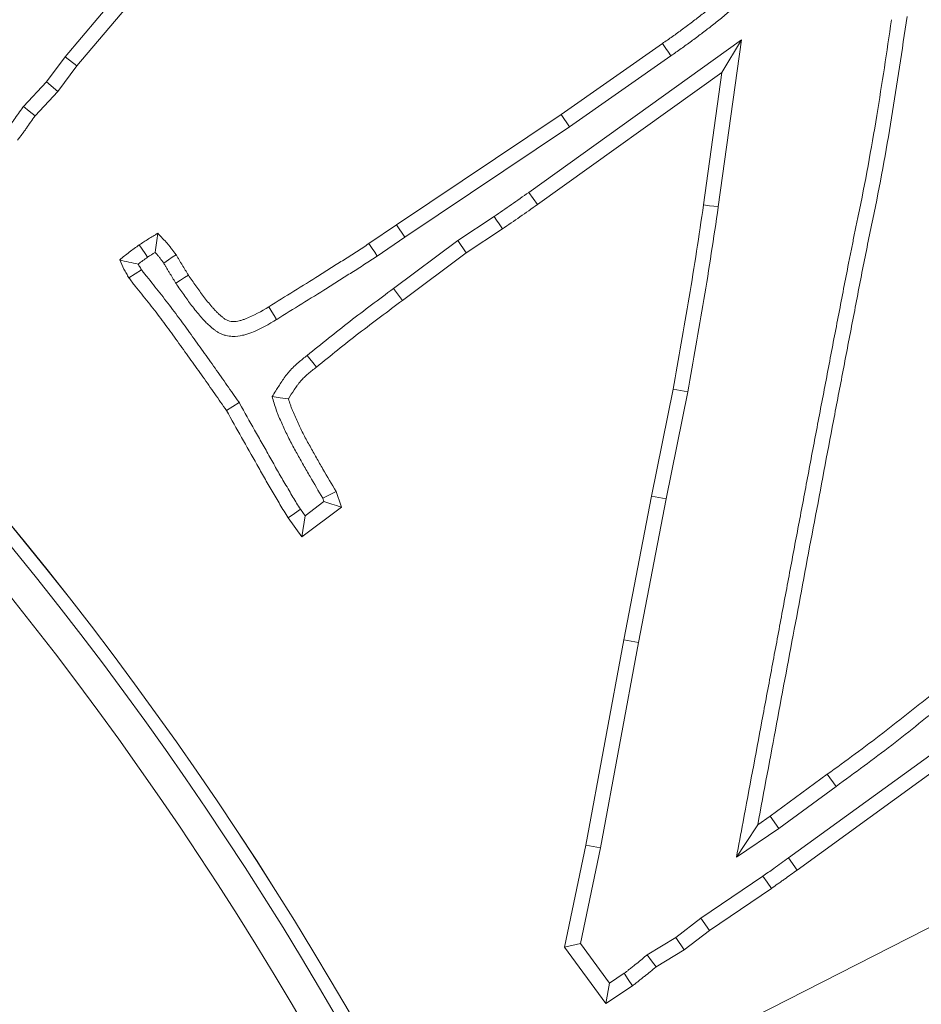
# Model space of a CAD drawing. Extents: x 4136 to 6587, y 895 to 3952.
# Drawn here: x 4788 to 4816, y 1425 to 1456 of the extents above; entities that cross this region are included whole.
import ezdxf

# ---------------------------------------------------------------- set-up
doc = ezdxf.new("R2010")
doc.units = 0
doc.header["$LTSCALE"] = 5
doc.layers.add('Bemaßungen(Brunner)', color=7, linetype='Continuous', lineweight=25)
doc.layers.add('SLD-0', color=7, linetype='Continuous')
doc.styles.add('Brunner 2014', font='arial.ttf', dxfattribs={"height": 35})
doc.dimstyles.new('Brunner 2014', dxfattribs={"dimscale": 5, "dimtxt": 35, "dimasz": 5, "dimexe": 3.175, "dimexo": 0, "dimgap": 0.762, "dimtad": 1, "dimdec": 0, "dimrnd": 1e-08, "dimtxsty": 'Brunner 2014', "dimcen": 0.09, "dimdle": 10, "dimclrd": 7, "dimclre": 7, "dimclrt": 7, "dimadec": 1, "dimazin": 2, "dimtfac": 0.666667, "dimtdec": 0, "dimtmove": 0, "dimatfit": 3, "dimldrblk": 'Filled-1', "dimfxl": 1, "dimtolj": 1, "dimlwd": 5, "dimlwe": 5, "dimarcsym": 0})
doc.dimstyles.new('STANDARD-Brunner-IIGroßer Text', dxfattribs={"dimscale": 5, "dimtxt": 35, "dimasz": 5, "dimexe": 3.175, "dimexo": 0, "dimgap": 0.762, "dimtad": 1, "dimdec": 0, "dimrnd": 1e-08, "dimtxsty": 'Brunner 2014', "dimcen": 0.09, "dimdle": 10, "dimclrd": 7, "dimclre": 7, "dimclrt": 7, "dimadec": 1, "dimazin": 2, "dimtfac": 0.666667, "dimtdec": 0, "dimtmove": 0, "dimatfit": 3, "dimldrblk": 'Filled-1', "dimfxl": 1, "dimtolj": 1, "dimlwd": 5, "dimlwe": 5, "dimarcsym": 0})

# ---------------------------------------------------------------- blocks, each defined once
blk = doc.blocks.new('*D125')
at = {"layer": 'Defpoints', "color": 0, "lineweight": 5, "transparency": 16777216}
for p in [(4781.101, 1410.021), (4620.747, 1328.248)]:
    blk.add_point(p, dxfattribs=at)
at = {"layer": 'SLD-0', "color": 7, "lineweight": 5, "transparency": 16777216}
for p, q in [((5247.503, 1647.865), (4803.372, 1421.378)), ((4620.747, 1328.248), (4781.101, 1410.021)), ((4598.476, 1316.891), (4576.205, 1305.533))]:
    blk.add_line(p, q, dxfattribs=at)
for points in [[(4801.479, 1425.09), (4805.265, 1417.666), (4781.101, 1410.021)], [(4596.583, 1320.603), (4600.369, 1313.179), (4620.747, 1328.248)]]:
    blk.add_solid(points, dxfattribs=at)
at = {"layer": 'SLD-0', "color": 1, "lineweight": 9, "transparency": 16777216, "insert": (4952.992, 1544.271), "char_height": 35, "attachment_point": 1, "rotation": 27.0195, "style": 'Brunner 2014'}
blk.add_mtext('\\A1;%%C160/180/200', dxfattribs=at)
blk = doc.blocks.new('Filled-1')
at = {"color": 0}
for p, q in [((0, 0), (-1, 0.1667)), ((-1, 0.1667), (-1, -0.1667)), ((-1, 0), (0, 0)), ((-1, -0.1667), (0, 0))]:
    blk.add_line(p, q, dxfattribs=at)
at = {"color": 0, "flags": 128}
blk.add_lwpolyline([(-1, -0.1667), (0, 0), (-1, 0.1667), (-1, -0.1667)], dxfattribs=at)
at = {"color": 0}
blk.add_solid([(-1, -0.1667), (0, 0), (-1, 0.1667), (-1, -0.1667)], dxfattribs=at)
blk = doc.blocks.new('*D127')
at = {"layer": 'Bemaßungen(Brunner)', "color": 7, "linetype": 'Continuous', "lineweight": 5, "transparency": 16777216}
for p, q in [((5090.172, 1447.715), (4945, 1418.408)), ((4481.354, 1324.808), (4920.494, 1413.461)), ((4456.848, 1319.861), (4432.342, 1314.914))]:
    blk.add_line(p, q, dxfattribs=at)
at = {"layer": 'Bemaßungen(Brunner)', "color": 7, "lineweight": 5, "transparency": 16777216}
for points in [[(4944.176, 1422.492), (4945.825, 1414.323), (4920.494, 1413.461)], [(4456.023, 1323.946), (4457.672, 1315.777), (4481.354, 1324.808)]]:
    blk.add_solid(points, dxfattribs=at)
at = {"layer": 'Defpoints', "color": 0, "lineweight": 5, "transparency": 16777216}
for p in [(4920.494, 1413.461), (4481.354, 1324.808)]:
    blk.add_point(p, dxfattribs=at)
at = {"layer": 'Bemaßungen(Brunner)', "color": 7, "lineweight": 9, "transparency": 16777216, "insert": (5025.355, 1457.746), "char_height": 35, "attachment_point": 5, "rotation": 11.4133, "style": 'Brunner 2014'}
blk.add_mtext('\\A1;∅448', dxfattribs=at)

msp = doc.modelspace()

# ---------------------------------------------------------------- linework, layer by layer
at = {"color": 7, "linetype": 'Continuous', "lineweight": 9}
for p, q in [((4790.512, 1456.815), (4788.981, 1455)), ((4790.87, 1456.516), (4789.347, 1454.71)), ((4810.105, 1455.522), (4803.46, 1450.763)), ((4804.473, 1453.192), (4807.637, 1455.411)), ((4809.384, 1450.306), (4810.105, 1455.522)), ((4810.105, 1455.522), (4809.494, 1454.511)), ((4788.981, 1455), (4788.394, 1454.211)), ((4788.981, 1455), (4789.347, 1454.71)), ((4804.736, 1452.807), (4807.904, 1455.029)), ((4789.347, 1454.71), (4788.752, 1453.911)), ((4809.494, 1454.511), (4803.731, 1450.384)), ((4808.923, 1450.373), (4809.494, 1454.511)), ((4788.394, 1454.211), (4787.678, 1453.449)), ((4788.394, 1454.211), (4788.752, 1453.911)), ((4788.752, 1453.911), (4788.039, 1453.153)), ((4799.332, 1449.75), (4804.473, 1453.192)), ((4804.736, 1452.807), (4804.473, 1453.192)), ((4799.593, 1449.363), (4804.736, 1452.807)), ((4803.46, 1450.763), (4803.731, 1450.384)), ((4798.466, 1449.161), (4799.332, 1449.75)), ((4799.593, 1449.363), (4799.332, 1449.75)), ((4802.379, 1450.007), (4801.244, 1449.26)), ((4802.639, 1449.62), (4801.512, 1448.878)), ((4798.727, 1448.774), (4799.593, 1449.363)), ((4801.244, 1449.26), (4799.234, 1447.757)), ((4801.244, 1449.26), (4801.512, 1448.878)), ((4801.512, 1448.878), (4799.514, 1447.383)), ((4799.234, 1447.757), (4799.514, 1447.383)), ((4807.298, 1441.275), (4807.971, 1444.615)), ((4807.755, 1441.185), (4808.43, 1444.528)), ((4794.418, 1444.195), (4794.022, 1443.947)), ((4806.437, 1436.786), (4807.298, 1441.275)), ((4806.895, 1436.699), (4807.755, 1441.185)), ((4807.755, 1441.185), (4807.298, 1441.275)), ((4796.478, 1440.661), (4796.331, 1440.866)), ((4797.611, 1440.93), (4796.377, 1440.001)), ((4797.065, 1441.102), (4796.478, 1440.661)), ((4796.377, 1440.001), (4795.947, 1440.601)), ((4796.478, 1440.661), (4796.377, 1440.001)), ((4805.243, 1430.377), (4806.437, 1436.786)), ((4805.7, 1430.287), (4806.895, 1436.699)), ((4806.895, 1436.699), (4806.437, 1436.786)), ((4816.98, 1433.895), (4811.576, 1429.973)), ((4817.256, 1433.519), (4811.849, 1429.596)), ((4811.006, 1431.277), (4812.789, 1432.585)), ((4813.065, 1432.209), (4812.789, 1432.585)), ((4811.275, 1430.896), (4813.065, 1432.209)), ((4810.615, 1431.011), (4811.006, 1431.277)), ((4811.275, 1430.896), (4811.006, 1431.277)), ((4809.949, 1429.993), (4811.275, 1430.896)), ((4804.58, 1427.19), (4805.243, 1430.377)), ((4805.7, 1430.287), (4805.243, 1430.377)), ((4805.079, 1427.298), (4805.7, 1430.287)), ((4811.576, 1429.973), (4811.849, 1429.596)), ((4810.779, 1429.407), (4808.837, 1428.089)), ((4811.046, 1429.024), (4809.109, 1427.711)), ((4808.837, 1428.089), (4808.054, 1427.491)), ((4808.837, 1428.089), (4809.109, 1427.711)), ((4809.109, 1427.711), (4808.317, 1427.105)), ((4805.079, 1427.298), (4804.58, 1427.19)), ((4805.983, 1426.061), (4805.079, 1427.298)), ((4808.054, 1427.491), (4807.165, 1426.952)), ((4808.054, 1427.491), (4808.317, 1427.105)), ((4805.871, 1425.424), (4804.58, 1427.19)), ((4808.317, 1427.105), (4807.439, 1426.573)), ((4806.441, 1426.37), (4805.983, 1426.061)), ((4805.983, 1426.061), (4805.871, 1425.424)), ((4806.703, 1425.984), (4805.871, 1425.424))]:
    msp.add_line(p, q, dxfattribs=at)
at = {"color": 7, "linetype": 'Continuous', "lineweight": 9, "flags": 128}
for points in [[(4807.904, 1455.029), (4807.824, 1455.143), (4807.744, 1455.258), (4807.637, 1455.411)], [(4787.678, 1453.449), (4787.858, 1453.301), (4788.039, 1453.153)], [(4809.384, 1450.306), (4809.246, 1450.326), (4809.107, 1450.346), (4808.923, 1450.373)], [(4802.379, 1450.007), (4802.457, 1449.891), (4802.535, 1449.775), (4802.639, 1449.62)], [(4791.556, 1448.736), (4791.474, 1448.857), (4791.384, 1448.989), (4791.293, 1449.121)], [(4798.727, 1448.774), (4798.649, 1448.89), (4798.57, 1449.006), (4798.466, 1449.161)], [(4792.057, 1448.552), (4792.207, 1448.655), (4792.325, 1448.735), (4792.443, 1448.816)], [(4791.361, 1448.347), (4791.166, 1448.219), (4790.971, 1448.091)], [(4792.435, 1447.925), (4792.587, 1448.022), (4792.707, 1448.099), (4792.828, 1448.176)], [(4795.585, 1446.793), (4795.512, 1446.913), (4795.439, 1447.032), (4795.341, 1447.191)], [(4796.54, 1445.67), (4796.627, 1445.561), (4796.714, 1445.452), (4796.83, 1445.306)], [(4808.43, 1444.528), (4808.201, 1444.572), (4807.971, 1444.615)], [(4795.443, 1444.383), (4795.698, 1444.349), (4795.953, 1444.315)], [(4797.025, 1441.215), (4797.236, 1441.316), (4797.447, 1441.417)], [(4796.331, 1440.866), (4796.139, 1440.734), (4795.947, 1440.601)], [(4809.949, 1429.993), (4810.229, 1430.421), (4810.615, 1431.011)], [(4810.779, 1429.407), (4810.912, 1429.215), (4811.046, 1429.024)], [(4807.165, 1426.952), (4807.302, 1426.762), (4807.439, 1426.573)], [(4806.441, 1426.37), (4806.572, 1426.177), (4806.703, 1425.984)]]:
    msp.add_lwpolyline(points, dxfattribs=at)
at = {"color": 7, "linetype": 'Continuous', "lineweight": 9}
msp.add_circle((4700.924, 1369.135), 224, dxfattribs=at)
at = {"color": 1, "linetype": 'Continuous', "lineweight": 9}
for radius in [96.473, 95.474, 95]:
    msp.add_circle((4700.924, 1369.135), radius, dxfattribs=at)
at = {"color": 7, "linetype": 'Continuous', "lineweight": 9}
msp.add_arc((4700.924, 1369.135), 155.568, 204.84481, 155.15519, dxfattribs=at)
at = {"color": 1, "linetype": 'Continuous', "lineweight": 9}
for radius, end in [(111.945, 117.59372), (111.526, 117.59372), (110.527, 117.59372), (111.946, 45)]:
    msp.add_arc((4700.924, 1369.135), radius, 332.40628, end, dxfattribs=at)
at = {"color": 7, "linetype": 'Continuous', "lineweight": 9}
for points, knots in [([(4807.637, 1455.411), (4807.743, 1455.484), (4807.849, 1455.557), (4808.059, 1455.706), (4808.163, 1455.781), (4808.37, 1455.934), (4808.472, 1456.011), (4808.677, 1456.167), (4808.779, 1456.245), (4808.983, 1456.402), (4809.084, 1456.481), (4809.282, 1456.645), (4809.378, 1456.73), (4809.521, 1456.86), (4809.568, 1456.904), (4809.638, 1456.97), (4809.661, 1456.993), (4809.707, 1457.037), (4809.731, 1457.059), (4809.776, 1457.105), (4809.799, 1457.127), (4809.843, 1457.174), (4809.865, 1457.198), (4809.928, 1457.27), (4809.969, 1457.32), (4810.01, 1457.37)], [0, 0, 0, 0, 0.125, 0.125, 0.25, 0.25, 0.375, 0.375, 0.5, 0.5, 0.625, 0.625, 0.75, 0.75, 0.8125, 0.8125, 0.84375, 0.84375, 0.875, 0.875, 0.90625, 0.90625, 0.9375, 0.9375, 1, 1, 1, 1]), ([(4807.904, 1455.029), (4808.009, 1455.101), (4808.116, 1455.175), (4808.33, 1455.327), (4808.438, 1455.405), (4808.649, 1455.561), (4808.753, 1455.639), (4808.96, 1455.796), (4809.062, 1455.874), (4809.269, 1456.034), (4809.375, 1456.117), (4809.585, 1456.292), (4809.689, 1456.382), (4809.838, 1456.519), (4809.887, 1456.564), (4809.959, 1456.632), (4809.982, 1456.655), (4810.031, 1456.701), (4810.056, 1456.725), (4810.107, 1456.776), (4810.133, 1456.802), (4810.185, 1456.857), (4810.212, 1456.886), (4810.286, 1456.971), (4810.33, 1457.025), (4810.371, 1457.075), (4810.372, 1457.077), (4810.374, 1457.079), (4810.376, 1457.082)], [0.000448, 0.000448, 0.000448, 0.000448, 0.125, 0.125, 0.25, 0.25, 0.375, 0.375, 0.5, 0.5, 0.625, 0.625, 0.75, 0.75, 0.8125, 0.8125, 0.84375, 0.84375, 0.875, 0.875, 0.90625, 0.90625, 0.9375, 0.9375, 1, 1, 1, 1.002778, 1.002778, 1.002778, 1.002778]), ([(4815.28, 1456.26), (4815.127, 1455.201), (4814.972, 1454.142), (4814.622, 1452.031), (4814.43, 1450.978), (4814.159, 1449.668), (4814.102, 1449.407), (4813.999, 1448.882), (4813.946, 1448.62), (4813.787, 1447.833), (4813.69, 1447.307), (4813.487, 1446.257), (4813.385, 1445.731), (4813.186, 1444.68), (4813.083, 1444.155), (4812.781, 1442.579), (4812.588, 1441.527), (4812.188, 1439.425), (4811.992, 1438.373), (4811.6, 1436.269), (4811.401, 1435.218), (4811.01, 1433.114), (4810.813, 1432.063), (4810.615, 1431.011)], [0, 0, 0, 0, 0.125, 0.125, 0.25, 0.25, 0.28125, 0.28125, 0.3125, 0.3125, 0.375, 0.375, 0.4375, 0.4375, 0.5, 0.5, 0.625, 0.625, 0.75, 0.75, 0.875, 0.875, 1, 1, 1, 1]), ([(4814.794, 1456.155), (4814.648, 1455.154), (4814.501, 1454.157), (4814.163, 1452.113), (4813.972, 1451.066), (4813.729, 1449.895), (4813.702, 1449.766), (4813.647, 1449.502), (4813.619, 1449.367), (4813.567, 1449.103), (4813.542, 1448.973), (4813.49, 1448.713), (4813.463, 1448.583), (4813.383, 1448.187), (4813.332, 1447.922), (4813.231, 1447.395), (4813.181, 1447.133), (4813.08, 1446.609), (4813.029, 1446.347), (4812.927, 1445.82), (4812.877, 1445.556), (4812.778, 1445.031), (4812.728, 1444.769), (4812.626, 1444.244), (4812.575, 1443.982), (4812.424, 1443.192), (4812.325, 1442.665), (4812.128, 1441.613), (4812.03, 1441.089), (4811.83, 1440.038), (4811.73, 1439.511), (4811.533, 1438.459), (4811.435, 1437.932), (4811.24, 1436.881), (4811.141, 1436.356), (4810.944, 1435.304), (4810.845, 1434.778), (4810.552, 1433.199), (4810.355, 1432.149), (4810.157, 1431.098), (4810.088, 1430.729), (4810.018, 1430.361), (4809.949, 1429.993)], [0.006758, 0.006758, 0.006758, 0.006758, 0.125, 0.125, 0.25, 0.25, 0.265625, 0.265625, 0.28125, 0.28125, 0.296875, 0.296875, 0.3125, 0.3125, 0.34375, 0.34375, 0.375, 0.375, 0.40625, 0.40625, 0.4375, 0.4375, 0.46875, 0.46875, 0.5, 0.5, 0.5625, 0.5625, 0.625, 0.625, 0.6875, 0.6875, 0.75, 0.75, 0.8125, 0.8125, 0.875, 0.875, 1, 1, 1, 1.043761, 1.043761, 1.043761, 1.043761]), ([(4787.678, 1453.449), (4787.671, 1453.441), (4787.665, 1453.432), (4787.659, 1453.423), (4787.614, 1453.36), (4787.568, 1453.295), (4787.475, 1453.164), (4787.428, 1453.096), (4787.363, 1453.002), (4787.342, 1452.972), (4787.301, 1452.914), (4787.281, 1452.886), (4787.217, 1452.801), (4787.169, 1452.739), (4787.125, 1452.679)], [-0.033671, -0.033671, -0.033671, -0.033671, 0, 0, 0, 0.25, 0.25, 0.5, 0.5, 0.625, 0.625, 0.75, 0.75, 0.984769, 0.984769, 0.984769, 0.984769]), ([(4788.039, 1453.153), (4787.993, 1453.089), (4787.948, 1453.025), (4787.858, 1452.897), (4787.813, 1452.832), (4787.746, 1452.735), (4787.724, 1452.703), (4787.678, 1452.64), (4787.655, 1452.608), (4787.584, 1452.514), (4787.537, 1452.451), (4787.49, 1452.389)], [0, 0, 0, 0, 0.25, 0.25, 0.5, 0.5, 0.625, 0.625, 0.75, 0.75, 1, 1, 1, 1]), ([(4803.46, 1450.763), (4803.37, 1450.699), (4803.281, 1450.634), (4803.191, 1450.57), (4803.101, 1450.506), (4803.011, 1450.442), (4802.921, 1450.379), (4802.741, 1450.253), (4802.56, 1450.13), (4802.379, 1450.007)], [0, 0, 0, 0, 0.000331016, 0.000331016, 0.000331016, 0.000662037, 0.000662037, 0.000662037, 0.001318701, 0.001318701, 0.001318701, 0.001318701]), ([(4803.731, 1450.384), (4803.551, 1450.254), (4803.37, 1450.124), (4803.006, 1449.87), (4802.822, 1449.745), (4802.639, 1449.62)], [0, 0, 0, 0, 0.5, 0.5, 1, 1, 1, 1]), ([(4807.971, 1444.615), (4808.057, 1445.094), (4808.142, 1445.573), (4808.311, 1446.531), (4808.396, 1447.009), (4808.637, 1448.448), (4808.779, 1449.411), (4808.923, 1450.373)], [0, 0, 0, 0, 0.25, 0.25, 0.5, 0.5, 1, 1, 1, 1]), ([(4808.43, 1444.528), (4808.43, 1444.53), (4808.43, 1444.532), (4808.431, 1444.533), (4808.516, 1445.012), (4808.601, 1445.491), (4808.771, 1446.45), (4808.855, 1446.93), (4809.097, 1448.377), (4809.24, 1449.343), (4809.384, 1450.304), (4809.384, 1450.305), (4809.384, 1450.306), (4809.384, 1450.306)], [-0.000914, -0.000914, -0.000914, -0.000914, 0, 0, 0, 0.25, 0.25, 0.5, 0.5, 1, 1, 1, 1.000429, 1.000429, 1.000429, 1.000429]), ([(4791.293, 1449.121), (4791.388, 1449.184), (4791.483, 1449.246), (4791.676, 1449.367), (4791.774, 1449.425), (4791.871, 1449.484)], [0, 0, 0, 0, 0.5, 0.5, 1, 1, 1, 1]), ([(4791.791, 1448.888), (4791.805, 1448.989), (4791.818, 1449.088), (4791.832, 1449.187), (4791.845, 1449.286), (4791.858, 1449.385), (4791.871, 1449.484)], [0, 0, 0, 0, 0.000583367, 0.000583367, 0.000583367, 0.001166765, 0.001166765, 0.001166765, 0.001166765]), ([(4791.871, 1449.484), (4791.973, 1449.378), (4792.075, 1449.273), (4792.195, 1449.134), (4792.218, 1449.106), (4792.264, 1449.049), (4792.287, 1449.02), (4792.355, 1448.933), (4792.399, 1448.875), (4792.443, 1448.816)], [0, 0, 0, 0, 0.5, 0.5, 0.625, 0.625, 0.75, 0.75, 1, 1, 1, 1]), ([(4790.682, 1448.652), (4790.781, 1448.734), (4790.88, 1448.816), (4791.033, 1448.934), (4791.084, 1448.972), (4791.188, 1449.047), (4791.241, 1449.084), (4791.293, 1449.121)], [0, 0, 0, 0, 0.5, 0.5, 0.75, 0.75, 1, 1, 1, 1]), ([(4795.341, 1447.191), (4795.603, 1447.354), (4795.864, 1447.516), (4796.388, 1447.839), (4796.65, 1448.001), (4797.04, 1448.248), (4797.17, 1448.331), (4797.43, 1448.496), (4797.561, 1448.578), (4797.822, 1448.74), (4797.952, 1448.822), (4798.21, 1448.99), (4798.338, 1449.076), (4798.466, 1449.161)], [0, 0, 0, 0, 0.25, 0.25, 0.5, 0.5, 0.625, 0.625, 0.75, 0.75, 0.875, 0.875, 1, 1, 1, 1]), ([(4791.791, 1448.888), (4791.8, 1448.878), (4791.809, 1448.867), (4791.839, 1448.832), (4791.859, 1448.808), (4791.9, 1448.758), (4791.921, 1448.732), (4791.979, 1448.657), (4792.018, 1448.605), (4792.057, 1448.552)], [0.4469426, 0.4469426, 0.4469426, 0.4469426, 0.5, 0.5, 0.625, 0.625, 0.75, 0.75, 0.9771331, 0.9771331, 0.9771331, 0.9771331]), ([(4792.443, 1448.816), (4792.459, 1448.789), (4792.476, 1448.763), (4792.508, 1448.71), (4792.523, 1448.683), (4792.554, 1448.629), (4792.57, 1448.602), (4792.602, 1448.548), (4792.618, 1448.522), (4792.667, 1448.442), (4792.699, 1448.389), (4792.764, 1448.283), (4792.796, 1448.229), (4792.828, 1448.176)], [0, 0, 0, 0, 0.125, 0.125, 0.25, 0.25, 0.375, 0.375, 0.5, 0.5, 0.75, 0.75, 1, 1, 1, 1]), ([(4791.261, 1448.521), (4791.162, 1448.542), (4791.065, 1448.563), (4790.969, 1448.585), (4790.873, 1448.607), (4790.777, 1448.629), (4790.682, 1448.652)], [0, 0, 0, 0, 0.000581406, 0.000581406, 0.000581406, 0.001162896, 0.001162896, 0.001162896, 0.001162896]), ([(4790.971, 1448.091), (4790.944, 1448.136), (4790.917, 1448.182), (4790.878, 1448.25), (4790.865, 1448.273), (4790.84, 1448.319), (4790.828, 1448.342), (4790.768, 1448.459), (4790.725, 1448.556), (4790.682, 1448.652)], [0, 0, 0, 0, 0.25, 0.25, 0.375, 0.375, 0.5, 0.5, 1, 1, 1, 1]), ([(4791.261, 1448.521), (4791.263, 1448.522), (4791.265, 1448.524), (4791.313, 1448.561), (4791.36, 1448.596), (4791.457, 1448.666), (4791.506, 1448.701), (4791.556, 1448.736)], [0.490162, 0.490162, 0.490162, 0.490162, 0.5, 0.5, 0.75, 0.75, 0.9896681, 0.9896681, 0.9896681, 0.9896681]), ([(4791.361, 1448.347), (4791.338, 1448.386), (4791.316, 1448.423), (4791.284, 1448.479), (4791.273, 1448.499), (4791.262, 1448.52), (4791.261, 1448.52), (4791.261, 1448.521)], [0.0335954, 0.0335954, 0.0335954, 0.0335954, 0.25, 0.25, 0.375, 0.375, 0.3789436, 0.3789436, 0.3789436, 0.3789436]), ([(4792.057, 1448.552), (4792.07, 1448.533), (4792.081, 1448.515), (4792.105, 1448.475), (4792.119, 1448.45), (4792.15, 1448.395), (4792.168, 1448.365), (4792.203, 1448.307), (4792.22, 1448.279), (4792.27, 1448.197), (4792.301, 1448.147), (4792.364, 1448.042), (4792.396, 1447.989), (4792.428, 1447.936), (4792.43, 1447.932), (4792.433, 1447.928), (4792.435, 1447.925)], [0.0270857, 0.0270857, 0.0270857, 0.0270857, 0.125, 0.125, 0.25, 0.25, 0.375, 0.375, 0.5, 0.5, 0.75, 0.75, 1, 1, 1, 1.0176865, 1.0176865, 1.0176865, 1.0176865]), ([(4795.585, 1446.793), (4795.586, 1446.794), (4795.587, 1446.794), (4795.587, 1446.795), (4795.849, 1446.958), (4796.109, 1447.119), (4796.633, 1447.443), (4796.897, 1447.606), (4797.291, 1447.855), (4797.421, 1447.938), (4797.678, 1448.102), (4797.807, 1448.182), (4798.069, 1448.345), (4798.202, 1448.429), (4798.469, 1448.602), (4798.597, 1448.688), (4798.725, 1448.773), (4798.726, 1448.774), (4798.726, 1448.774), (4798.727, 1448.774)], [-0.000773, -0.000773, -0.000773, -0.000773, 0, 0, 0, 0.25, 0.25, 0.5, 0.5, 0.625, 0.625, 0.75, 0.75, 0.875, 0.875, 1, 1, 1, 1.000537, 1.000537, 1.000537, 1.000537]), ([(4794.418, 1444.195), (4794.413, 1444.203), (4794.408, 1444.21), (4794.403, 1444.217), (4794.279, 1444.392), (4794.155, 1444.566), (4793.911, 1444.914), (4793.79, 1445.091), (4793.602, 1445.358), (4793.538, 1445.448), (4793.411, 1445.623), (4793.348, 1445.71), (4793.162, 1445.969), (4793.039, 1446.142), (4792.788, 1446.493), (4792.659, 1446.671), (4792.465, 1446.932), (4792.401, 1447.019), (4792.27, 1447.192), (4792.204, 1447.28), (4792.003, 1447.539), (4791.869, 1447.708), (4791.667, 1447.962), (4791.599, 1448.047), (4791.494, 1448.175), (4791.462, 1448.214), (4791.409, 1448.282), (4791.387, 1448.311), (4791.361, 1448.347)], [-0.005072, -0.005072, -0.005072, -0.005072, 0, 0, 0, 0.125, 0.125, 0.25, 0.25, 0.3125, 0.3125, 0.375, 0.375, 0.5, 0.5, 0.625, 0.625, 0.6875, 0.6875, 0.75, 0.75, 0.875, 0.875, 0.9375, 0.9375, 0.96875, 0.96875, 0.995951, 0.995951, 0.995951, 0.995951]), ([(4794.022, 1443.947), (4793.898, 1444.122), (4793.774, 1444.297), (4793.528, 1444.649), (4793.407, 1444.825), (4793.222, 1445.089), (4793.159, 1445.176), (4793.034, 1445.35), (4792.971, 1445.436), (4792.782, 1445.697), (4792.658, 1445.872), (4792.409, 1446.221), (4792.283, 1446.395), (4792.092, 1446.653), (4792.027, 1446.739), (4791.898, 1446.911), (4791.833, 1446.996), (4791.637, 1447.251), (4791.504, 1447.419), (4791.303, 1447.67), (4791.236, 1447.754), (4791.134, 1447.879), (4791.1, 1447.92), (4791.034, 1448.004), (4791.002, 1448.048), (4790.971, 1448.091)], [0, 0, 0, 0, 0.125, 0.125, 0.25, 0.25, 0.3125, 0.3125, 0.375, 0.375, 0.5, 0.5, 0.625, 0.625, 0.6875, 0.6875, 0.75, 0.75, 0.875, 0.875, 0.9375, 0.9375, 0.96875, 0.96875, 1, 1, 1, 1]), ([(4792.435, 1447.925), (4792.437, 1447.921), (4792.44, 1447.917), (4792.442, 1447.914), (4792.519, 1447.801), (4792.599, 1447.684), (4792.724, 1447.509), (4792.765, 1447.453), (4792.847, 1447.341), (4792.887, 1447.287), (4792.973, 1447.172), (4793.019, 1447.111), (4793.118, 1446.991), (4793.166, 1446.935), (4793.235, 1446.857), (4793.257, 1446.832), (4793.307, 1446.776), (4793.334, 1446.746), (4793.394, 1446.683), (4793.429, 1446.65), (4793.493, 1446.592), (4793.524, 1446.566), (4793.566, 1446.531), (4793.578, 1446.52), (4793.608, 1446.495), (4793.626, 1446.481), (4793.667, 1446.449), (4793.69, 1446.432), (4793.743, 1446.397), (4793.774, 1446.379), (4793.836, 1446.348), (4793.867, 1446.334), (4793.934, 1446.309), (4793.968, 1446.299), (4794.07, 1446.274), (4794.135, 1446.266), (4794.319, 1446.259), (4794.426, 1446.275), (4794.571, 1446.308), (4794.616, 1446.32), (4794.701, 1446.347), (4794.74, 1446.361), (4795.086, 1446.491), (4795.35, 1446.651), (4795.582, 1446.792), (4795.583, 1446.792), (4795.584, 1446.793), (4795.585, 1446.793)], [-0.004048, -0.004048, -0.004048, -0.004048, 0, 0, 0, 0.125, 0.125, 0.1875, 0.1875, 0.25, 0.25, 0.3125, 0.3125, 0.375, 0.375, 0.40625, 0.40625, 0.4375, 0.4375, 0.46875, 0.46875, 0.5, 0.5, 0.515625, 0.515625, 0.53125, 0.53125, 0.546875, 0.546875, 0.5625, 0.5625, 0.578125, 0.578125, 0.59375, 0.59375, 0.625, 0.625, 0.6875, 0.6875, 0.71875, 0.71875, 0.75, 0.75, 1, 1, 1, 1.000876, 1.000876, 1.000876, 1.000876]), ([(4792.828, 1448.176), (4792.905, 1448.063), (4792.982, 1447.95), (4793.101, 1447.783), (4793.141, 1447.728), (4793.222, 1447.618), (4793.263, 1447.563), (4793.345, 1447.454), (4793.386, 1447.399), (4793.473, 1447.293), (4793.517, 1447.242), (4793.585, 1447.165), (4793.608, 1447.139), (4793.653, 1447.088), (4793.676, 1447.063), (4793.723, 1447.013), (4793.748, 1446.99), (4793.799, 1446.944), (4793.825, 1446.922), (4793.864, 1446.889), (4793.877, 1446.878), (4793.904, 1446.856), (4793.917, 1446.845), (4793.944, 1446.824), (4793.958, 1446.814), (4793.986, 1446.796), (4794.001, 1446.787), (4794.032, 1446.771), (4794.047, 1446.764), (4794.08, 1446.752), (4794.096, 1446.747), (4794.146, 1446.735), (4794.18, 1446.731), (4794.283, 1446.727), (4794.352, 1446.736), (4794.452, 1446.759), (4794.485, 1446.768), (4794.551, 1446.789), (4794.583, 1446.8), (4794.871, 1446.908), (4795.108, 1447.05), (4795.341, 1447.191)], [0, 0, 0, 0, 0.125, 0.125, 0.1875, 0.1875, 0.25, 0.25, 0.3125, 0.3125, 0.375, 0.375, 0.40625, 0.40625, 0.4375, 0.4375, 0.46875, 0.46875, 0.5, 0.5, 0.515625, 0.515625, 0.53125, 0.53125, 0.546875, 0.546875, 0.5625, 0.5625, 0.578125, 0.578125, 0.59375, 0.59375, 0.625, 0.625, 0.6875, 0.6875, 0.71875, 0.71875, 0.75, 0.75, 1, 1, 1, 1]), ([(4799.234, 1447.757), (4798.778, 1447.418), (4798.322, 1447.08), (4797.424, 1446.384), (4796.982, 1446.027), (4796.54, 1445.67)], [0, 0, 0, 0, 0.5, 0.5, 1, 1, 1, 1]), ([(4799.514, 1447.383), (4799.059, 1447.046), (4798.605, 1446.709), (4797.711, 1446.016), (4797.27, 1445.661), (4796.83, 1445.306)], [0, 0, 0, 0, 0.5, 0.5, 1, 1, 1, 1]), ([(4796.54, 1445.67), (4796.453, 1445.602), (4796.361, 1445.53), (4796.172, 1445.367), (4796.075, 1445.277), (4795.958, 1445.143), (4795.935, 1445.116), (4795.892, 1445.061), (4795.871, 1445.034), (4795.813, 1444.954), (4795.779, 1444.904), (4795.68, 1444.756), (4795.619, 1444.659), (4795.559, 1444.565), (4795.521, 1444.504), (4795.482, 1444.444), (4795.443, 1444.383)], [0.00203, 0.00203, 0.00203, 0.00203, 0.25, 0.25, 0.5, 0.5, 0.5625, 0.5625, 0.625, 0.625, 0.75, 0.75, 1, 1, 1, 1.161617, 1.161617, 1.161617, 1.161617]), ([(4796.83, 1445.306), (4796.743, 1445.237), (4796.655, 1445.168), (4796.487, 1445.023), (4796.406, 1444.946), (4796.314, 1444.842), (4796.296, 1444.821), (4796.262, 1444.777), (4796.245, 1444.755), (4796.196, 1444.687), (4796.165, 1444.641), (4796.072, 1444.503), (4796.012, 1444.409), (4795.953, 1444.315)], [0, 0, 0, 0, 0.25, 0.25, 0.5, 0.5, 0.5625, 0.5625, 0.625, 0.625, 0.75, 0.75, 1, 1, 1, 1]), ([(4796.331, 1440.866), (4796.288, 1440.931), (4796.248, 1440.991), (4796.171, 1441.114), (4796.132, 1441.179), (4796.054, 1441.313), (4796.014, 1441.382), (4795.932, 1441.524), (4795.888, 1441.597), (4795.804, 1441.737), (4795.763, 1441.804), (4795.685, 1441.936), (4795.648, 1442.001), (4795.573, 1442.137), (4795.535, 1442.207), (4795.456, 1442.35), (4795.416, 1442.423), (4795.294, 1442.638), (4795.213, 1442.778), (4795.055, 1443.054), (4794.976, 1443.193), (4794.741, 1443.611), (4794.586, 1443.891), (4794.43, 1444.173), (4794.426, 1444.18), (4794.422, 1444.188), (4794.418, 1444.195)], [0.002156, 0.002156, 0.002156, 0.002156, 0.0625, 0.0625, 0.125, 0.125, 0.1875, 0.1875, 0.25, 0.25, 0.3125, 0.3125, 0.375, 0.375, 0.4375, 0.4375, 0.5, 0.5, 0.625, 0.625, 0.75, 0.75, 1, 1, 1, 1.00676, 1.00676, 1.00676, 1.00676]), ([(4795.443, 1444.383), (4795.465, 1444.315), (4795.486, 1444.246), (4795.507, 1444.177), (4795.527, 1444.112), (4795.549, 1444.042), (4795.588, 1443.93), (4795.602, 1443.893), (4795.63, 1443.82), (4795.644, 1443.785), (4795.687, 1443.682), (4795.716, 1443.616), (4795.774, 1443.487), (4795.803, 1443.423), (4795.862, 1443.298), (4795.891, 1443.234), (4795.953, 1443.106), (4795.986, 1443.04), (4796.087, 1442.845), (4796.156, 1442.722), (4796.288, 1442.485), (4796.355, 1442.366), (4796.49, 1442.125), (4796.559, 1442.005), (4796.76, 1441.66), (4796.893, 1441.436), (4797.025, 1441.215)], [-0.065922, -0.065922, -0.065922, -0.065922, 0, 0, 0, 0.0625, 0.0625, 0.09375, 0.09375, 0.125, 0.125, 0.1875, 0.1875, 0.25, 0.25, 0.3125, 0.3125, 0.375, 0.375, 0.5, 0.5, 0.625, 0.625, 0.75, 0.75, 0.986864, 0.986864, 0.986864, 0.986864]), ([(4795.953, 1444.315), (4795.973, 1444.25), (4795.993, 1444.185), (4796.027, 1444.089), (4796.038, 1444.057), (4796.063, 1443.993), (4796.076, 1443.962), (4796.115, 1443.867), (4796.142, 1443.805), (4796.198, 1443.681), (4796.227, 1443.619), (4796.284, 1443.495), (4796.313, 1443.434), (4796.372, 1443.311), (4796.402, 1443.25), (4796.496, 1443.069), (4796.563, 1442.95), (4796.696, 1442.712), (4796.762, 1442.593), (4796.895, 1442.356), (4796.963, 1442.238), (4797.168, 1441.884), (4797.308, 1441.65), (4797.447, 1441.417)], [0, 0, 0, 0, 0.0625, 0.0625, 0.09375, 0.09375, 0.125, 0.125, 0.1875, 0.1875, 0.25, 0.25, 0.3125, 0.3125, 0.375, 0.375, 0.5, 0.5, 0.625, 0.625, 0.75, 0.75, 1, 1, 1, 1]), ([(4795.947, 1440.601), (4795.858, 1440.735), (4795.772, 1440.871), (4795.609, 1441.149), (4795.53, 1441.289), (4795.364, 1441.564), (4795.281, 1441.702), (4795.125, 1441.983), (4795.048, 1442.125), (4794.811, 1442.545), (4794.649, 1442.823), (4794.333, 1443.384), (4794.178, 1443.666), (4794.022, 1443.947)], [0, 0, 0, 0, 0.125, 0.125, 0.25, 0.25, 0.375, 0.375, 0.5, 0.5, 0.75, 0.75, 1, 1, 1, 1]), ([(4797.025, 1441.215), (4797.034, 1441.189), (4797.044, 1441.163), (4797.057, 1441.126), (4797.061, 1441.114), (4797.065, 1441.102)], [0.0840783, 0.0840783, 0.0840783, 0.0840783, 0.25, 0.25, 0.3285191, 0.3285191, 0.3285191, 0.3285191]), ([(4797.447, 1441.417), (4797.462, 1441.376), (4797.477, 1441.336), (4797.506, 1441.256), (4797.52, 1441.215), (4797.561, 1441.093), (4797.586, 1441.012), (4797.611, 1440.93)], [0, 0, 0, 0, 0.25, 0.25, 0.5, 0.5, 1, 1, 1, 1]), ([(4797.065, 1441.102), (4797.148, 1441.078), (4797.229, 1441.052), (4797.31, 1441.027), (4797.411, 1440.995), (4797.511, 1440.962), (4797.611, 1440.93)], [0, 0, 0, 0, 0.000514027, 0.000514027, 0.000514027, 0.001152371, 0.001152371, 0.001152371, 0.001152371]), ([(4812.789, 1432.585), (4813.369, 1433.01), (4813.953, 1433.43), (4814.805, 1434.091), (4815.087, 1434.315), (4815.508, 1434.652), (4815.649, 1434.764), (4815.935, 1434.981), (4816.08, 1435.088), (4816.368, 1435.303), (4816.512, 1435.411), (4816.802, 1435.624), (4816.948, 1435.728), (4817.391, 1436.036), (4817.688, 1436.24), (4818.273, 1436.659), (4818.562, 1436.872), (4819.133, 1437.311), (4819.414, 1437.535), (4819.696, 1437.759)], [0, 0, 0, 0, 0.25, 0.25, 0.375, 0.375, 0.4375, 0.4375, 0.5, 0.5, 0.5625, 0.5625, 0.625, 0.625, 0.75, 0.75, 0.875, 0.875, 1, 1, 1, 1]), ([(4813.065, 1432.209), (4813.646, 1432.635), (4814.231, 1433.056), (4815.086, 1433.719), (4815.369, 1433.943), (4815.791, 1434.28), (4815.932, 1434.393), (4816.219, 1434.611), (4816.364, 1434.718), (4816.653, 1434.933), (4816.797, 1435.041), (4817.087, 1435.255), (4817.235, 1435.359), (4817.679, 1435.668), (4817.976, 1435.873), (4818.562, 1436.293), (4818.852, 1436.507), (4819.424, 1436.947), (4819.706, 1437.172), (4819.988, 1437.396)], [0, 0, 0, 0, 0.25, 0.25, 0.375, 0.375, 0.4375, 0.4375, 0.5, 0.5, 0.5625, 0.5625, 0.625, 0.625, 0.75, 0.75, 0.875, 0.875, 1, 1, 1, 1]), ([(4811.576, 1429.973), (4811.499, 1429.918), (4811.423, 1429.863), (4811.347, 1429.808), (4811.271, 1429.753), (4811.195, 1429.697), (4811.118, 1429.643), (4811.005, 1429.564), (4810.891, 1429.487), (4810.779, 1429.407)], [0, 0, 0, 0, 0.0002823979, 0.0002823979, 0.0002823979, 0.0005647984, 0.0005647984, 0.0005647984, 0.0009774323, 0.0009774323, 0.0009774323, 0.0009774323]), ([(4811.849, 1429.596), (4811.783, 1429.548), (4811.716, 1429.5), (4811.583, 1429.403), (4811.517, 1429.355), (4811.416, 1429.283), (4811.383, 1429.259), (4811.315, 1429.212), (4811.281, 1429.189), (4811.18, 1429.119), (4811.112, 1429.072), (4811.046, 1429.024)], [0, 0, 0, 0, 0.25, 0.25, 0.5, 0.5, 0.625, 0.625, 0.75, 0.75, 1, 1, 1, 1]), ([(4807.165, 1426.952), (4807.156, 1426.944), (4807.146, 1426.936), (4807.137, 1426.928), (4807.077, 1426.877), (4807.019, 1426.827), (4806.905, 1426.733), (4806.851, 1426.69), (4806.757, 1426.617), (4806.724, 1426.592), (4806.673, 1426.551), (4806.655, 1426.536), (4806.622, 1426.508), (4806.607, 1426.496), (4806.564, 1426.46), (4806.54, 1426.44), (4806.499, 1426.41), (4806.473, 1426.392), (4806.441, 1426.37)], [-0.039905, -0.039905, -0.039905, -0.039905, 0, 0, 0, 0.25, 0.25, 0.5, 0.5, 0.625, 0.625, 0.6875, 0.6875, 0.75, 0.75, 0.875, 0.875, 0.998243, 0.998243, 0.998243, 0.998243]), ([(4807.439, 1426.573), (4807.38, 1426.522), (4807.32, 1426.471), (4807.199, 1426.371), (4807.137, 1426.322), (4807.044, 1426.25), (4807.013, 1426.225), (4806.967, 1426.189), (4806.952, 1426.176), (4806.922, 1426.151), (4806.907, 1426.138), (4806.861, 1426.101), (4806.831, 1426.076), (4806.768, 1426.028), (4806.736, 1426.006), (4806.703, 1425.984)], [0, 0, 0, 0, 0.25, 0.25, 0.5, 0.5, 0.625, 0.625, 0.6875, 0.6875, 0.75, 0.75, 0.875, 0.875, 1, 1, 1, 1])]:
    msp.add_open_spline(points, degree=3, knots=knots, dxfattribs=at)
msp.add_open_spline([(4791.556, 1448.736), (4791.637, 1448.789), (4791.713, 1448.839), (4791.791, 1448.888)], degree=3, dxfattribs=at)

# ---------------------------------------------------------------- dimensions: what is measured, and where the dimension line sits
at = {"layer": 'Bemaßungen(Brunner)', "color": 1, "lineweight": 9}
dim = msp.add_diameter_dim_2p(p1=(4481.354, 1324.808), p2=(4920.494, 1413.461), dimstyle='Brunner 2014', dxfattribs=at)
dim.commit()
dim.dimension.update_dxf_attribs({"geometry": '*D127', "text_midpoint": (5025.355, 1457.746)})
at = {"layer": 'SLD-0', "color": 1, "lineweight": 9}
dim = msp.add_diameter_dim_2p(p1=(4620.747, 1328.248), p2=(4781.101, 1410.021), text='%%C160/180/200', dimstyle='STANDARD-Brunner-IIGroßer Text', override={"dimclrt": 1}, dxfattribs=at)
dim.commit()
dim.dimension.update_dxf_attribs({"geometry": '*D125', "text_midpoint": (5107.979, 1576.714), "dimtype": 163})

doc.saveas('drawing.dxf')
